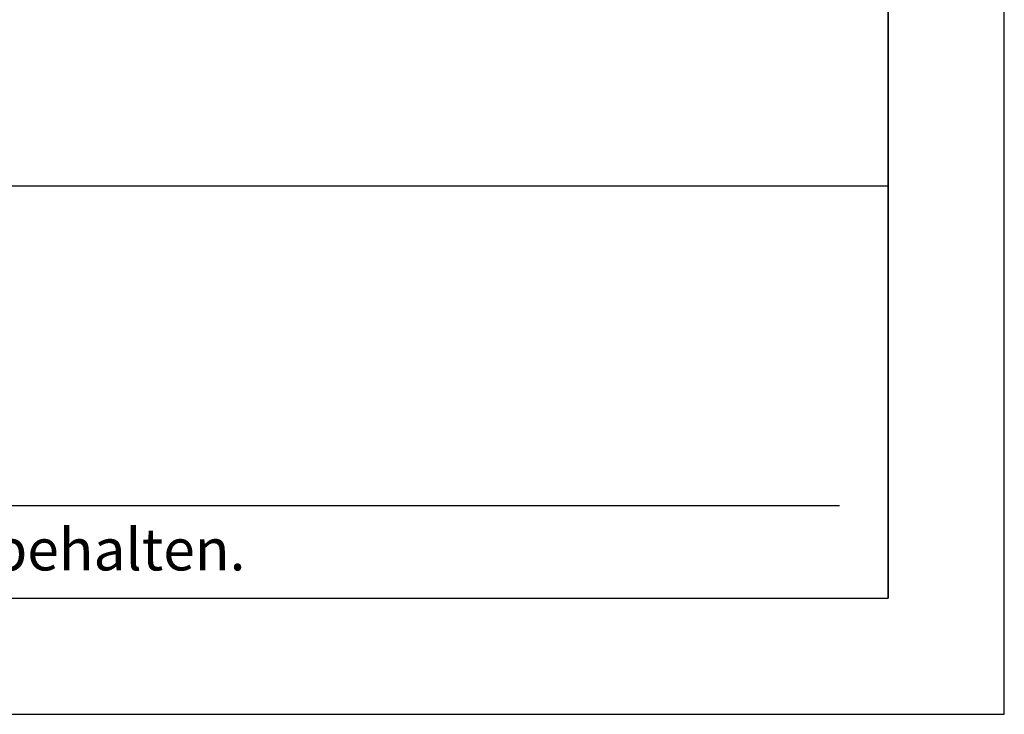
# Model space of a CAD drawing. Units: millimetres. Extents: x 340 to 2623, y 169 to 2269.
# Drawn here: x 1613 to 1825, y 169 to 319 of the extents above; entities that cross this region are included whole.
import ezdxf

# ---------------------------------------------------------------- set-up
doc = ezdxf.new("R2010")
doc.units = ezdxf.units.MM
doc.layers.add('AM_BOR', color=7, linetype='Continuous', lineweight=30)
doc.layers.add('RAHM3', color=2, linetype='Continuous')
doc.layers.add('RAHM5', color=7, linetype='Continuous')
doc.styles.add('Peneder_Arial', font='arial.ttf')
doc.styles.add('Peneder_Arial fett', font='arialbd.ttf')

# ---------------------------------------------------------------- blocks, each defined once
blk = doc.blocks.new('GEN_A3H')
for p, q in [((292, 5), (292, 410)), ((15, 5), (292, 5))]:
    blk.add_line(p, q)
at = {"layer": 'AM_BOR', "color": 1, "lineweight": 25}
for p, q in [((297, 0), (297, 420)), ((0, 0), (297, 0))]:
    blk.add_line(p, q, dxfattribs=at)
blk = doc.blocks.new('*U15')
at = {"layer": 'RAHM3'}
for p, q in [((0, 17.756), (-182.88, 17.756)), ((-180.978, 4), (-2.098, 4))]:
    blk.add_line(p, q, dxfattribs=at)
at = {"layer": 'RAHM5'}
for p in [(0, 53.66), (-182.88, 0)]:
    blk.add_line(p, (0, 0), dxfattribs=at)
for tag, p, height, style in [('PLANINHALT', (-179.501, 45.439), 3.5, 'Peneder_Arial fett'), ('GEN-TITLE-NAME', (-70.017, 46.418), 2.5, 'Peneder_Arial'), ('GEN-TITLE-DAT', (-33.7, 46.415), 2.5, 'Peneder_Arial'), ('PLANINHALT2', (-179.501, 36.729), 3.5, 'Peneder_Arial fett'), ('BLATTFORMAT', (-70.017, 37.46), 2.5, 'Peneder_Arial'), ('POSINDEX_MAßSTAB', (-33.717, 37.46), 2.5, 'Peneder_Arial'), ('PLANINHALT3', (-179.501, 28.929), 3.5, 'Peneder_Arial'), ('ZEICHNUNGSNUMMER', (-179.501, 21.129), 3.5, 'Peneder_Arial')]:
    blk.add_attdef(tag, p, '', height=height, dxfattribs=dict(style=style))
at = {"layer": 'RAHM5', "insert": (-179.941, 3), "char_height": 1.8, "width": 172.96339, "attachment_point": 1, "line_spacing_factor": 1.002179, "style": 'Peneder_Arial'}
blk.add_mtext('Urheberrechtsvermerk: Geistiges Eigentum der Peneder Bau-Elemente GmbH. Verwertungs- und Vervielfältigungsrechte vorbehalten.', dxfattribs=at)

msp = doc.modelspace()

# ---------------------------------------------------------------- block references
at = {"lineweight": 0, "xscale": 5, "yscale": 5, "zscale": 5}
for name, p in [('GEN_A3H', (340.0912889, 169.3088013)), ('*U15', (1800.0912889, 194.3088013))]:
    msp.add_blockref(name, p, dxfattribs=at)

doc.saveas('drawing.dxf')
